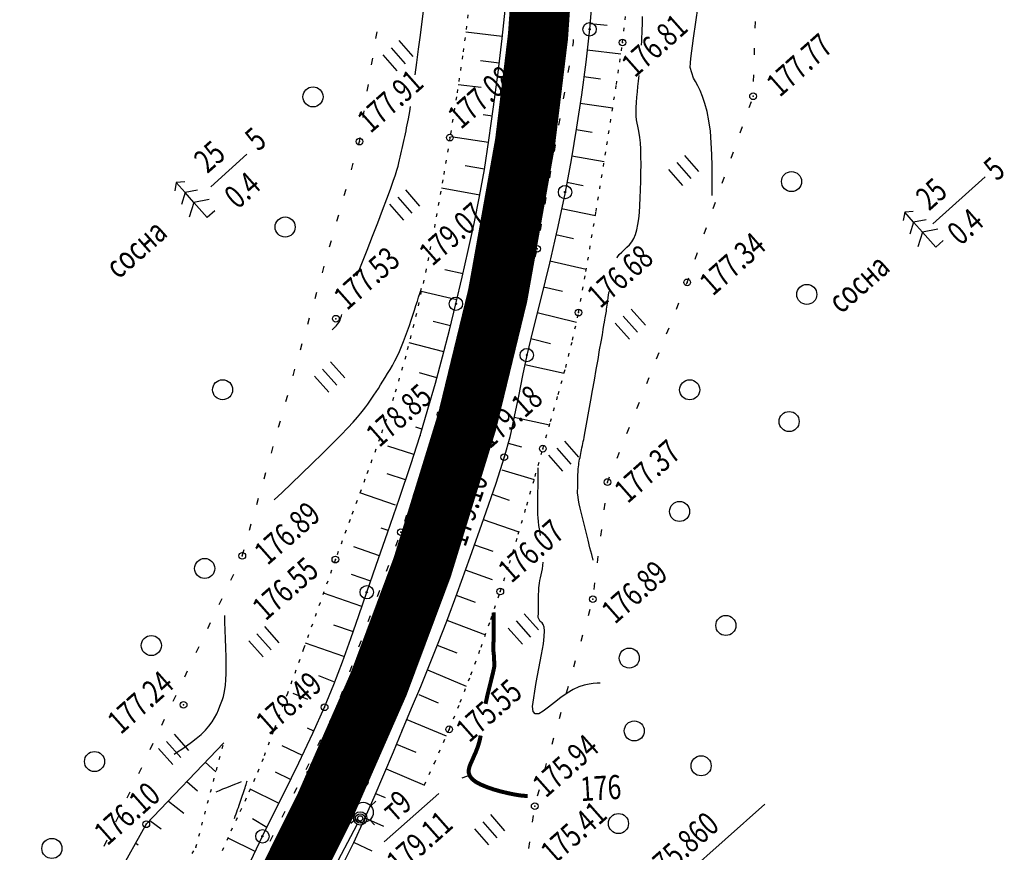
# Model space of a CAD drawing. Units: millimetres. Extents: x 81860 to 209966, y 753060 to 879847.
# Drawn here: x 175115 to 175262, y 825911 to 826035 of the extents above; entities that cross this region are included whole.
import ezdxf

# ---------------------------------------------------------------- set-up
doc = ezdxf.new("R2010")
doc.units = ezdxf.units.MM
doc.linetypes.add('STROT', pattern=[1.7, 0.5, -1.2])
doc.layers.add('заливка покрытия', color=253, linetype='Continuous')
doc.layers.add('ПОДЛОЖКА', color=254, linetype='Continuous')
doc.styles.add('SHRFT', font='TXT', dxfattribs={"width": 0.75})

# ---------------------------------------------------------------- blocks, each defined once
blk = doc.blocks.new('BL_2003')
at = {"color": 0}
blk.add_circle((0, 0), 0.75, dxfattribs=at)
blk = doc.blocks.new('BL_26')
at = {"color": 0}
for radius in [0.5, 0.05]:
    blk.add_circle((0, 0), radius, dxfattribs=at)
blk = doc.blocks.new('BL_3')
at = {"color": 0}
for p, q in [((0, 0.75), (0, 1.25)), ((-0.75, 0), (-1.25, 0)), ((0.75, 0), (1.25, 0)), ((0, -0.75), (0, -1.25))]:
    blk.add_line(p, q, dxfattribs=at)
for radius in [0.75, 0]:
    blk.add_circle((0, 0), radius, dxfattribs=at)
blk = doc.blocks.new('BL_2012')
at = {"color": 0}
for p, q in [((0, 0), (0, 1.6)), ((0.8, 1.6), (0.8, 0)), ((1.6, 0), (1.6, 1.6))]:
    blk.add_line(p, q, dxfattribs=at)
blk = doc.blocks.new('BL_105')
at = {"color": 0}
for p, q in [((0, 3.5), (-0.5, 3.1)), ((0, 2.5), (0, 3.5)), ((0.5, 3.1), (0, 3.5)), ((0, 2.5), (-0.8, 2)), ((0, 1.5), (0, 2.5)), ((0.8, 2), (0, 2.5)), ((0, 1.5), (-1, 0.9)), ((0, 0), (0, 1.5)), ((1, 0.9), (0, 1.5)), ((0.75, 0), (0, 0))]:
    blk.add_line(p, q, dxfattribs=at)

msp = doc.modelspace()

# ---------------------------------------------------------------- linework, layer by layer
at = {"layer": 'заливка покрытия', "color": 9, "ltscale": 5, "const_width": 9, "flags": 128}
msp.add_lwpolyline([(175181.61, 826160.43), (175186.09, 826142.42), (175189.29, 826126.06), (175191.42, 826111.84), (175192.73, 826100.18), (175194.16, 826076.92), (175194.04, 826053.46), (175192.61, 826032.7), (175190.67, 826016.74), (175186.59, 825993.95), (175182.02, 825975.12), (175175.31, 825953.31), (175168.82, 825935.92), (175160.66, 825917.3), (175153.91, 825903.79)], dxfattribs=at)
at = {"layer": 'ПОДЛОЖКА', "color": 253}
for p, q in [((175200.78, 826039.45), (175200.31, 826033.73)), ((175187.25, 826032.37), (175187.76, 826037.02)), ((175189.68, 826034.96), (175189.54, 826034.12)), ((175189.69, 826035.11), (175189.68, 826034.96)), ((175200.38, 826034.62), (175202.94, 826034.37)), ((175225.06, 826033.91), (175225.09, 826034.91)), ((175168.41, 826032.37), (175168.57, 826033.36)), ((175187.28, 826032.67), (175181.81, 826033.3)), ((175200.31, 826033.73), (175199.75, 826028.84)), ((175186.64, 826027.3), (175187.25, 826032.37)), ((175197.82, 826031.22), (175197.91, 826031.75)), ((175197.9, 826031.74), (175197.93, 826032.21)), ((175189.09, 826031.16), (175188.93, 826030.17)), ((175199.95, 826030.64), (175205, 826030.06)), ((175224.93, 826029.92), (175224.97, 826030.92)), ((175167.76, 826028.44), (175167.93, 826029.43)), ((175186.81, 826028.69), (175184.04, 826029.02)), ((175199.75, 826028.84), (175199.1, 826023.96)), ((175185.98, 826022.13), (175186.64, 826027.3)), ((175188.48, 826027.2), (175188.32, 826026.21)), ((175197.12, 826027.28), (175197.3, 826028.26)), ((175224.8, 826025.92), (175224.83, 826026.92)), ((175167.11, 826024.5), (175167.28, 826025.48)), ((175184.14, 826025.01), (175180.7, 826025.45)), ((175199.46, 826026.67), (175201.93, 826026.34)), ((175196.43, 826023.34), (175196.61, 826024.33)), ((175199.1, 826023.96), (175198.37, 826019.09)), ((175187.87, 826023.25), (175187.71, 826022.26)), ((175198.91, 826022.71), (175203.77, 826022)), ((175224.14, 826022.02), (175224.48, 826022.96)), ((175166.5, 826020.54), (175166.65, 826021.53)), ((175185.79, 826020.76), (175184.41, 826020.95)), ((175185.28, 826017.18), (175185.98, 826022.13)), ((175195.74, 826019.4), (175195.92, 826020.39)), ((175187.25, 826019.29), (175187.09, 826018.31)), ((175198.37, 826019.09), (175197.55, 826014.23)), ((175198.32, 826018.76), (175200.72, 826018.38)), ((175222.8, 826018.25), (175223.14, 826019.19)), ((175165.84, 826016.59), (175165.93, 826016.95)), ((175165.94, 826016.95), (175166.05, 826017.57)), ((175185.23, 826016.8), (175179.6, 826017.65)), ((175184.6, 826012.76), (175185.28, 826017.18)), ((175143.74, 826010.21), (175149.11, 826015.07)), ((175186.64, 826015.34), (175186.49, 826014.36)), ((175195.05, 826015.46), (175195.22, 826016.45)), ((175221.46, 826014.48), (175221.79, 826015.43)), ((175164.75, 826012.74), (175165.02, 826013.7)), ((175197.55, 826014.23), (175196.65, 826009.4)), ((175197.65, 826014.82), (175202.49, 826013.97)), ((175184.61, 826012.85), (175181.72, 826013.34)), ((175183.87, 826008.73), (175184.6, 826012.76)), ((175194.36, 826011.52), (175194.54, 826012.51)), ((175186.03, 826011.39), (175185.87, 826010.41)), ((175196.93, 826010.88), (175199.38, 826010.41)), ((175220.12, 826010.71), (175220.46, 826011.66)), ((175251.6, 826004.66), (175259.39, 826011.7)), ((175163.67, 826008.89), (175163.93, 826009.85)), ((175183.9, 826008.92), (175178.17, 826010)), ((175196.65, 826009.4), (175195.58, 826004.27)), ((175183.07, 826004.69), (175183.87, 826008.73)), ((175193.66, 826007.59), (175193.84, 826008.57)), ((175218.78, 826006.94), (175219.12, 826007.88)), ((175185.42, 826007.43), (175185.26, 826006.45)), ((175196.14, 826006.96), (175201.18, 826005.91)), ((175162.57, 826005.05), (175162.84, 826006.01)), ((175182.19, 826000.66), (175183.07, 826004.69)), ((175184.8, 826003.48), (175184.65, 826002.49)), ((175192.97, 826003.64), (175193.15, 826004.63)), ((175195.58, 826004.27), (175194.31, 825998.8)), ((175217.45, 826003.17), (175217.79, 826004.11)), ((175161.48, 826001.2), (175161.75, 826002.16)), ((175195.29, 826003.05), (175197.89, 826002.47)), ((175181.29, 825996.67), (175182.19, 826000.66)), ((175192.21, 825999.72), (175192.44, 826000.69)), ((175216.11, 825999.4), (175216.45, 826000.35)), ((175183.91, 825999.58), (175183.68, 825998.61)), ((175194.39, 825999.15), (175199.82, 825997.86)), ((175160.4, 825997.34), (175160.67, 825998.31)), ((175181.41, 825997.18), (175178.71, 825997.8)), ((175194.31, 825998.8), (175193.01, 825993.48)), ((175180.34, 825992.7), (175181.29, 825996.67)), ((175191.25, 825995.84), (175191.48, 825996.81)), ((175214.88, 825995.91), (175215.12, 825996.58)), ((175159.31, 825993.49), (175159.58, 825994.46)), ((175180.49, 825993.29), (175175.18, 825994.56)), ((175182.94, 825995.7), (175182.71, 825994.73)), ((175193.44, 825995.26), (175196.28, 825994.57)), ((175214.77, 825995.64), (175214.88, 825995.91)), ((175193.01, 825993.48), (175191.84, 825988.75)), ((175179.38, 825988.74), (175180.34, 825992.7)), ((175181.97, 825991.82), (175181.74, 825990.85)), ((175190.29, 825991.95), (175190.53, 825992.92)), ((175213.29, 825991.92), (175213.66, 825992.85)), ((175158.23, 825989.65), (175158.49, 825990.61)), ((175179.54, 825989.4), (175176.93, 825990.05)), ((175192.49, 825991.39), (175198.35, 825989.95)), ((175178.35, 825984.8), (175179.38, 825988.74)), ((175189.33, 825988.07), (175189.57, 825989.04)), ((175191.84, 825988.75), (175190.94, 825985.03)), ((175211.81, 825988.2), (175212.18, 825989.13)), ((175181, 825987.94), (175180.76, 825986.97)), ((175191.53, 825987.5), (175194.5, 825986.79)), ((175157.13, 825985.8), (175157.4, 825986.76)), ((175178.54, 825985.53), (175173.36, 825986.89)), ((175177.29, 825980.86), (175178.35, 825984.8)), ((175188.38, 825984.18), (175188.62, 825985.15)), ((175190.94, 825985.03), (175190.29, 825981.98)), ((175210.33, 825984.49), (175210.7, 825985.41)), ((175156.04, 825981.95), (175156.31, 825982.91)), ((175180.03, 825984.05), (175179.79, 825983.08)), ((175190.63, 825983.61), (175196.51, 825982.34)), ((175177.5, 825981.66), (175174.91, 825982.37)), ((175187.42, 825980.3), (175187.66, 825981.28)), ((175190.29, 825981.98), (175189.69, 825978.9)), ((175208.85, 825980.77), (175209.22, 825981.69)), ((175176.17, 825976.94), (175177.29, 825980.86)), ((175179.06, 825980.18), (175178.82, 825979.21)), ((175154.96, 825978.1), (175155.23, 825979.06)), ((175189.69, 825978.9), (175189.07, 825975.84)), ((175175, 825973.04), (175176.17, 825976.94)), ((175186.47, 825976.42), (175186.71, 825977.39)), ((175207.38, 825977.05), (175207.75, 825977.98)), ((175178.07, 825976.17), (175177.79, 825975.35)), ((175178.09, 825976.3), (175178.06, 825976.17)), ((175189.07, 825975.84), (175188.38, 825972.79)), ((175189.05, 825975.76), (175194.35, 825974.63)), ((175153.87, 825974.25), (175154.14, 825975.22)), ((175175.28, 825973.99), (175174.34, 825974.27)), ((175205.9, 825973.34), (175206.27, 825974.27)), ((175173.59, 825968.67), (175175, 825973.04)), ((175176.84, 825972.5), (175176.52, 825971.56)), ((175185.48, 825972.53), (175185.56, 825972.78)), ((175185.57, 825972.78), (175185.75, 825973.5)), ((175188.38, 825972.79), (175187.57, 825969.78)), ((175152.78, 825970.4), (175153.04, 825971.37)), ((175174.08, 825970.17), (175170.2, 825971.42)), ((175188.13, 825971.88), (175190.15, 825971.35)), ((175184.23, 825968.74), (175184.55, 825969.69)), ((175187.57, 825969.78), (175186.29, 825965.84)), ((175204.42, 825969.62), (175204.79, 825970.55)), ((175171.91, 825963.65), (175173.59, 825968.67)), ((175175.55, 825968.71), (175175.23, 825967.77)), ((175151.69, 825966.55), (175151.96, 825967.51)), ((175172.82, 825966.37), (175170.1, 825967.27)), ((175187.2, 825967.88), (175192.05, 825966.46)), ((175203, 825966.06), (175203.31, 825966.83)), ((175186.29, 825965.84), (175184.47, 825960.56)), ((175202.99, 825965.89), (175203.01, 825966.06)), ((175150.6, 825962.7), (175150.87, 825963.66)), ((175171.3, 825962.61), (175166.01, 825964.46)), ((175170.14, 825958.46), (175171.91, 825963.65)), ((175174.28, 825964.92), (175173.96, 825963.98)), ((175185.74, 825964.25), (175188.32, 825963.37)), ((175202.5, 825961.93), (175202.62, 825962.93)), ((175172.99, 825961.13), (175172.67, 825960.19)), ((175149.51, 825958.86), (175149.78, 825959.82)), ((175170.25, 825958.8), (175169.18, 825959.16)), ((175184.47, 825960.56), (175182.42, 825954.78)), ((175184.43, 825960.46), (175189.77, 825958.6)), ((175168.46, 825953.62), (175170.14, 825958.46)), ((175201.99, 825957.95), (175202.12, 825958.95)), ((175168.95, 825955.02), (175165.09, 825956.36)), ((175171.68, 825957.36), (175171.33, 825956.42)), ((175183.1, 825956.69), (175185.84, 825955.71)), ((175148.43, 825955.01), (175148.44, 825955.04)), ((175148.44, 825955.04), (175148.7, 825955.97)), ((175182.42, 825954.78), (175180.47, 825949.38)), ((175201.49, 825953.99), (175201.62, 825954.98)), ((175167.03, 825949.59), (175168.46, 825953.62)), ((175170.3, 825953.61), (175169.95, 825952.67)), ((175179.17, 825953.57), (175179.5, 825954.51)), ((175146.71, 825951.4), (175147.15, 825952.3)), ((175167.62, 825951.24), (175164.76, 825952.23)), ((175181.75, 825952.93), (175185.75, 825951.48)), ((175177.88, 825949.79), (175178.2, 825950.73)), ((175201, 825950.02), (175201.12, 825951.02)), ((175166.3, 825947.47), (175160.57, 825949.47)), ((175165.83, 825946.12), (175167.03, 825949.59)), ((175168.92, 825949.84), (175168.57, 825948.91)), ((175180.47, 825949.38), (175178.93, 825945.2)), ((175180.38, 825949.17), (175183.23, 825948.12)), ((175144.99, 825947.78), (175145.42, 825948.68)), ((175164.63, 825942.67), (175165.83, 825946.12)), ((175167.55, 825946.09), (175167.2, 825945.15)), ((175176.57, 825946), (175176.9, 825946.95)), ((175200.13, 825946.12), (175200.4, 825947.08)), ((175143.28, 825944.17), (175143.71, 825945.07)), ((175164.89, 825943.72), (175162.1, 825944.69)), ((175178.93, 825945.2), (175177.67, 825941.92)), ((175179.01, 825945.41), (175184.77, 825943.25)), ((175175.28, 825942.21), (175175.6, 825943.16)), ((175199.05, 825942.27), (175199.31, 825943.23)), ((175163.62, 825940.01), (175157.9, 825942)), ((175163.41, 825939.21), (175164.63, 825942.67)), ((175166.17, 825942.33), (175165.82, 825941.4)), ((175177.67, 825941.92), (175176.37, 825938.67)), ((175177.57, 825941.67), (175180.47, 825940.53)), ((175141.57, 825940.56), (175142, 825941.46)), ((175162.12, 825935.78), (175163.41, 825939.21)), ((175164.79, 825938.58), (175164.45, 825937.64)), ((175176.37, 825938.67), (175175.04, 825935.43)), ((175197.96, 825938.42), (175198.23, 825939.38)), ((175139.84, 825936.94), (175140.27, 825937.84)), ((175162.12, 825936.22), (175159.87, 825937.09)), ((175176.08, 825937.97), (175181.88, 825935.55)), ((175160.73, 825932.4), (175162.12, 825935.78)), ((175138.13, 825933.33), (175138.56, 825934.23)), ((175158.22, 825933.55), (175156.06, 825934.47)), ((175163.42, 825934.83), (175163.07, 825933.89)), ((175175.04, 825935.43), (175173.68, 825932.19)), ((175174.79, 825934.3), (175177.71, 825933.08)), ((175196.88, 825934.57), (175197.15, 825935.53)), ((175158.99, 825928.54), (175160.73, 825932.4)), ((175170.83, 825931.07), (175171.21, 825932)), ((175173.68, 825932.19), (175172.32, 825928.96)), ((175195.8, 825930.71), (175196.07, 825931.68)), ((175136.41, 825929.72), (175136.84, 825930.62)), ((175161.93, 825931.12), (175161.48, 825930.23)), ((175173, 825930.57), (175178.9, 825928.11)), ((175156.86, 825924.08), (175158.99, 825928.54)), ((175159.12, 825928.82), (175158.17, 825929.26)), ((175169.3, 825927.38), (175169.68, 825928.31)), ((175172.32, 825928.96), (175170.95, 825925.67)), ((175145.66, 825927.08), (175134.1, 825914.91)), ((175134.69, 825926.11), (175135.12, 825927.01)), ((175160.14, 825927.55), (175159.69, 825926.65)), ((175171.46, 825926.89), (175174.38, 825925.67)), ((175194.72, 825926.86), (175194.99, 825927.83)), ((175157.41, 825925.2), (175154.38, 825926.65)), ((175170.95, 825925.67), (175169.54, 825922.3)), ((175142.91, 825924.18), (175144.51, 825922.74)), ((175154.68, 825919.63), (175156.86, 825924.08)), ((175158.36, 825923.96), (175157.91, 825923.07)), ((175167.76, 825923.69), (175168.14, 825924.61)), ((175193.64, 825923.01), (175193.9, 825923.98)), ((175132.98, 825922.5), (175133.41, 825923.4)), ((175155.65, 825921.61), (175153.41, 825922.71)), ((175169.92, 825923.2), (175175.67, 825920.78)), ((175140.15, 825921.28), (175141.77, 825919.91)), ((175166.14, 825920.03), (175166.6, 825920.92)), ((175169.54, 825922.3), (175168.08, 825918.9)), ((175131.26, 825918.88), (175131.69, 825919.78)), ((175153.86, 825918.05), (175149.61, 825920.14)), ((175152.76, 825915.76), (175154.68, 825919.63)), ((175156.58, 825920.38), (175156.12, 825919.49)), ((175168.35, 825919.53), (175169.76, 825918.91)), ((175169.62, 825912.28), (175177.81, 825919.53)), ((175192.55, 825919.16), (175192.82, 825920.12)), ((175137.4, 825918.38), (175139.69, 825916.56)), ((175168.08, 825918.9), (175166.59, 825915.51)), ((175154.78, 825916.8), (175154.33, 825915.91)), ((175164.31, 825916.48), (175164.77, 825917.37)), ((175210.81, 825903.98), (175226.51, 825917.92)), ((175129.54, 825915.27), (175129.98, 825916.17)), ((175134.64, 825915.47), (175136.31, 825914.23)), ((175152.1, 825914.44), (175149.95, 825915.73)), ((175151.45, 825913.11), (175152.76, 825915.76)), ((175166.59, 825915.51), (175165.04, 825912.16)), ((175166.74, 825915.86), (175169.52, 825914.62)), ((175191.79, 825915.25), (175191.92, 825916.24)), ((175134.1, 825914.91), (175115.19, 825881.43)), ((175161.88, 825907.81), (175165.59, 825914.9)), ((175162.47, 825912.91), (175162.93, 825913.8)), ((175127.83, 825911.66), (175128.26, 825912.56)), ((175132.52, 825912.11), (175132.86, 825911.86)), ((175150.36, 825910.85), (175146.42, 825912.78)), ((175150.55, 825911.24), (175151.45, 825913.11)), ((175153, 825913.23), (175152.55, 825912.34)), ((175165.04, 825912.16), (175163.25, 825908.54)), ((175165.07, 825912.23), (175167.81, 825910.92)), ((175191.23, 825911.3), (175191.37, 825912.28)), ((175149.65, 825909.37), (175150.55, 825911.24))]:
    msp.add_line(p, q, dxfattribs=at)
at = {"layer": 'ПОДЛОЖКА', "color": 253, "linetype": 'STROT'}
for p, q in [((175182.15, 826035.9), (175181.35, 826029.77)), ((175205.24, 826031.77), (175205.8, 826036.75)), ((175204.32, 826025.48), (175205.24, 826031.77)), ((175181.35, 826029.77), (175180.43, 826023.64)), ((175202.89, 826016.45), (175204.32, 826025.48)), ((175180.43, 826023.64), (175179.45, 826017.54)), ((175179.45, 826017.54), (175178.39, 826011.23)), ((175201.29, 826006.51), (175202.89, 826016.45)), ((175178.39, 826011.23), (175177.22, 826004.62)), ((175199.77, 825997.53), (175201.29, 826006.51)), ((175177.22, 826004.62), (175175.91, 825997.89)), ((175175.91, 825997.89), (175174.45, 825991.25)), ((175198.66, 825991.39), (175199.77, 825997.53)), ((175174.45, 825991.25), (175172.85, 825984.86)), ((175197.77, 825987.28), (175198.66, 825991.39)), ((175196.75, 825983.2), (175197.77, 825987.28)), ((175172.85, 825984.86), (175171.03, 825978.68)), ((175195.63, 825979.14), (175196.75, 825983.2)), ((175171.03, 825978.68), (175168.96, 825972.57)), ((175194.48, 825975.09), (175195.63, 825979.14)), ((175193.34, 825971.05), (175194.48, 825975.09)), ((175168.96, 825972.57), (175166.76, 825966.48)), ((175192.17, 825966.9), (175193.34, 825971.05)), ((175190.94, 825962.61), (175192.17, 825966.9)), ((175166.76, 825966.48), (175164.53, 825960.45)), ((175189.67, 825958.26), (175190.94, 825962.61)), ((175164.53, 825960.45), (175162.34, 825954.47)), ((175188.34, 825953.93), (175189.67, 825958.26)), ((175162.34, 825954.47), (175160.06, 825948.03)), ((175186.98, 825949.7), (175188.34, 825953.93)), ((175185.57, 825945.53), (175186.98, 825949.7)), ((175160.06, 825948.03), (175157.59, 825941.13)), ((175184.11, 825941.38), (175185.57, 825945.53)), ((175157.59, 825941.13), (175155.18, 825934.47)), ((175182.6, 825937.26), (175184.11, 825941.38)), ((175181, 825933.16), (175182.6, 825937.26)), ((175155.18, 825934.47), (175153.07, 825928.78)), ((175179.34, 825929.1), (175181, 825933.16)), ((175153.07, 825928.78), (175151.54, 825924.7)), ((175177.13, 825924.04), (175179.34, 825929.1)), ((175141.51, 825911.47), (175145.66, 825927.08)), ((175151.54, 825924.7), (175150.32, 825921.73)), ((175175.67, 825920.8), (175177.13, 825924.04)), ((175150.32, 825921.73), (175149.01, 825918.79)), ((175149.01, 825918.79), (175147.66, 825915.86)), ((175147.66, 825915.86), (175146.31, 825912.93)), ((175146.31, 825912.93), (175145.01, 825909.98)), ((175120.78, 825877.03), (175141.51, 825911.47))]:
    msp.add_line(p, q, dxfattribs=at)
at = {"layer": 'ПОДЛОЖКА', "color": 253}
for points in [[(175215.83, 826032.42), (175216.89, 826039.62), (175217.27, 826042.21), (175217.65, 826044.75), (175218, 826047.13), (175218.29, 826049.18), (175218.49, 826050.72), (175218.64, 826051.89), (175218.73, 826052.77), (175218.78, 826053.39), (175218.8, 826053.82), (175218.8, 826054.13), (175218.8, 826054.37), (175218.79, 826054.6), (175218.78, 826054.81), (175218.77, 826055.02), (175218.76, 826055.21), (175218.76, 826055.39), (175218.71, 826055.94), (175218.38, 826056.55), (175218, 826056.9)], [(175174.26, 826026.91), (175174.5, 826028.76), (175174.77, 826030.78), (175175.04, 826032.86), (175175.3, 826034.91), (175175.56, 826036.82)], [(175208.08, 826031.34), (175208.12, 826031.95), (175208.14, 826032.56), (175208.16, 826033.17), (175208.19, 826033.77), (175208.2, 826034.39), (175208.21, 826035.03), (175208.22, 826035.67)], [(175218.61, 826008.9), (175218.62, 826010.14), (175218.63, 826011.63), (175218.62, 826013.28), (175218.58, 826015.03), (175218.49, 826016.78), (175218.36, 826018.49), (175218.15, 826020.07), (175217.88, 826021.46), (175217.55, 826022.66), (175217.19, 826023.69), (175216.82, 826024.57), (175216.46, 826025.29), (175216.12, 826025.91), (175215.84, 826026.41), (175215.32, 826028.04), (175215.39, 826028.74), (175215.42, 826029.35), (175215.83, 826032.42)], [(175204.39, 825999.58), (175204.42, 825999.61), (175204.44, 825999.64), (175204.75, 826000.05), (175205.11, 826000.43), (175205.49, 826000.79), (175205.88, 826001.16), (175206.26, 826001.54), (175206.61, 826001.98), (175206.92, 826002.48), (175207.17, 826003.07), (175207.37, 826003.76), (175207.53, 826004.54), (175207.65, 826005.41), (175207.75, 826006.36), (175207.81, 826007.41), (175207.87, 826008.54), (175207.92, 826009.75), (175207.96, 826011.02), (175207.99, 826012.29), (175208, 826013.54), (175207.99, 826014.73), (175207.96, 826015.82), (175207.91, 826016.77), (175207.83, 826017.56), (175207.73, 826018.2), (175207.61, 826018.76), (175207.51, 826019.24), (175207.41, 826019.71), (175207.33, 826020.2), (175207.28, 826020.74), (175207.26, 826021.36), (175207.27, 826022.05), (175207.32, 826022.79), (175207.37, 826023.58), (175207.45, 826024.39), (175207.53, 826025.2), (175207.61, 826026), (175207.66, 826026.42), (175207.7, 826026.83)], [(175165.55, 825996.86), (175166.27, 825998.73), (175167.07, 826000.74), (175167.88, 826002.8), (175168.66, 826004.82), (175169.39, 826006.71), (175170.02, 826008.39), (175170.57, 826009.85), (175170.98, 826011.02), (175171.3, 826011.96), (175171.53, 826012.69), (175171.7, 826013.28), (175171.82, 826013.76), (175171.93, 826014.2), (175172.03, 826014.63), (175172.13, 826015.07), (175172.23, 826015.5), (175172.33, 826015.94), (175172.43, 826016.37), (175172.53, 826016.81), (175172.62, 826017.25), (175172.71, 826017.68), (175172.81, 826018.12), (175172.9, 826018.56), (175172.98, 826019.01), (175173.07, 826019.45), (175173.16, 826019.9), (175173.25, 826020.34), (175173.35, 826020.88), (175173.46, 826021.47), (175173.58, 826022.2)], [(175153.22, 825963.39), (175154.39, 825964.5), (175155.77, 825965.83), (175157.29, 825967.3), (175158.86, 825968.83), (175160.42, 825970.35), (175161.86, 825971.79), (175163.15, 825973.07), (175164.19, 825974.15), (175165.01, 825975.03), (175165.66, 825975.74), (175166.16, 825976.34), (175166.56, 825976.84), (175166.89, 825977.29), (175167.18, 825977.72), (175167.48, 825978.16), (175167.79, 825978.61), (175168.1, 825979.07), (175168.42, 825979.56), (175168.76, 825980.06), (175169.09, 825980.59), (175169.44, 825981.13), (175169.79, 825981.68), (175170.15, 825982.27), (175170.51, 825982.87), (175170.87, 825983.5), (175171.23, 825984.17), (175171.57, 825984.85), (175171.91, 825985.57), (175172.24, 825986.31), (175172.54, 825987.09), (175172.84, 825987.87), (175173.12, 825988.66), (175173.4, 825989.46), (175173.66, 825990.24), (175173.91, 825991), (175174.15, 825991.73), (175174.38, 825992.43), (175174.59, 825993.09), (175174.78, 825993.69), (175174.95, 825994.23), (175175.1, 825994.69), (175175.21, 825995.06)], [(175200.51, 825978.3), (175200.77, 825979.76), (175201.04, 825981.3), (175201.31, 825982.88), (175201.58, 825984.39), (175201.82, 825985.8), (175202.03, 825987.03), (175202.22, 825988.06), (175202.35, 825988.87), (175202.46, 825989.49), (175202.54, 825989.96), (175202.61, 825990.32), (175202.66, 825990.6), (175202.7, 825990.86), (175202.74, 825991.11), (175202.78, 825991.36), (175202.82, 825991.62), (175202.86, 825991.89), (175202.9, 825992.19), (175202.94, 825992.49), (175202.99, 825992.81), (175203.04, 825993.19), (175203.1, 825993.61), (175203.16, 825994.06), (175203.23, 825994.53)], [(175161.87, 825988.83), (175161.95, 825988.89), (175162.03, 825988.98), (175162.12, 825989.06), (175162.22, 825989.16), (175162.32, 825989.24), (175162.4, 825989.32), (175162.48, 825989.41), (175162.73, 825989.69), (175162.86, 825989.9), (175163.01, 825990.18), (175163.12, 825990.53), (175163.24, 825990.93), (175163.3, 825991.08)], [(175198.91, 825962.14), (175198.76, 825962.83), (175198.66, 825963.37), (175198.59, 825963.8), (175198.56, 825964.13), (175198.53, 825964.4), (175198.53, 825964.62), (175198.53, 825964.83), (175198.54, 825965.04), (175198.55, 825965.26), (175198.55, 825965.49), (175198.56, 825965.72), (175198.55, 825965.96), (175198.56, 825966.2), (175198.56, 825966.45), (175198.57, 825966.71), (175198.57, 825966.97), (175198.58, 825967.24), (175198.59, 825967.51), (175198.6, 825967.78), (175198.62, 825968.06), (175198.65, 825968.34), (175198.69, 825968.62), (175198.73, 825968.9), (175198.77, 825969.18), (175198.83, 825969.47), (175198.89, 825969.75), (175198.95, 825970.03), (175199, 825970.32), (175199.06, 825970.61), (175199.13, 825970.9), (175199.18, 825971.2), (175199.25, 825971.5), (175199.31, 825971.8), (175199.38, 825972.1), (175199.44, 825972.42), (175199.5, 825972.72), (175199.56, 825973.05), (175200.51, 825978.3)], [(175193, 825958.08), (175192.86, 825958.84), (175192.74, 825959.57), (175192.66, 825960.15), (175192.61, 825960.69), (175192.58, 825961.21), (175192.57, 825961.71), (175192.56, 825962.2), (175192.57, 825962.69), (175192.58, 825963.18), (175192.59, 825963.69), (175192.6, 825964.19), (175192.6, 825964.69), (175192.61, 825965.18), (175192.61, 825965.65), (175192.62, 825966.09), (175192.63, 825966.5), (175192.62, 825966.86), (175192.63, 825967.18), (175192.62, 825967.45), (175192.61, 825967.69), (175192.61, 825967.89), (175192.62, 825968.05), (175192.61, 825968.18)], [(175200.85, 825954.39), (175200.63, 825955.24), (175200.36, 825956.25), (175200.08, 825957.36), (175198.91, 825962.14)], [(175192.34, 825936.08), (175193.12, 825940.27), (175193.41, 825941.88), (175193.55, 825942.99), (175193.57, 825943.8), (175193.52, 825944.38), (175193.4, 825944.76), (175193.25, 825945), (175193.08, 825945.14), (175192.94, 825945.23), (175192.64, 825945.82), (175192.66, 825946.57), (175192.68, 825947.59), (175192.68, 825947.77), (175192.68, 825947.95), (175192.69, 825948.16), (175192.69, 825948.37), (175192.69, 825948.59), (175192.7, 825948.83), (175192.7, 825949.08), (175192.7, 825949.35), (175192.71, 825949.63), (175192.72, 825949.94), (175192.75, 825950.26), (175192.78, 825950.6), (175192.83, 825950.97), (175192.9, 825951.37), (175192.98, 825951.76), (175193.07, 825952.18), (175193.18, 825952.62), (175193.27, 825953.09), (175193.34, 825953.59), (175193.4, 825954.11)], [(175138.24, 825925.38), (175138.77, 825925.73), (175139.41, 825926.14), (175140.11, 825926.62), (175140.83, 825927.16), (175141.57, 825927.74), (175142.27, 825928.34), (175142.92, 825928.96), (175143.46, 825929.58), (175143.92, 825930.21), (175144.31, 825930.82), (175144.62, 825931.42), (175144.88, 825932), (175145.1, 825932.54), (175145.3, 825933.06), (175145.46, 825933.54), (175145.61, 825934), (175145.74, 825934.5), (175145.84, 825935.06), (175145.92, 825935.72), (175145.98, 825936.51), (175146.01, 825937.47), (175146.01, 825938.62), (175146.01, 825939.91), (175145.98, 825941.26), (175145.94, 825942.63), (175145.89, 825943.93), (175145.85, 825945.11), (175145.82, 825946.11)], [(175201.88, 825936.02), (175201.43, 825936.01), (175200.87, 825935.95), (175200.23, 825935.86), (175199.51, 825935.69), (175198.71, 825935.43), (175197.85, 825935.04), (175196.95, 825934.51), (175196.01, 825933.84), (175195.08, 825933.1), (175194.2, 825932.39), (175193.39, 825931.8), (175192.72, 825931.44), (175192.2, 825931.4), (175191.89, 825931.78), (175191.8, 825932.51), (175192.34, 825936.08)], [(175144.56, 825919.78), (175145.01, 825919.96), (175145.55, 825920.19), (175146.13, 825920.42), (175146.74, 825920.67), (175147.32, 825920.91), (175147.87, 825921.12), (175148.32, 825921.31)], [(175144.56, 825919.78), (175145.01, 825919.96), (175145.55, 825920.19), (175146.13, 825920.42), (175146.74, 825920.67), (175147.32, 825920.91), (175147.87, 825921.12), (175148.32, 825921.31)], [(175147.26, 825915.77), (175147.38, 825916.11), (175147.5, 825916.45), (175147.63, 825916.79), (175147.74, 825917.11), (175147.86, 825917.44), (175147.97, 825917.75), (175148.08, 825918.06), (175148.19, 825918.36), (175148.28, 825918.66), (175148.39, 825918.95), (175148.49, 825919.25), (175148.59, 825919.53), (175148.67, 825919.8), (175148.76, 825920.09), (175148.85, 825920.35), (175148.93, 825920.61), (175149, 825920.84), (175149.06, 825921.05), (175149.12, 825921.24), (175149.17, 825921.38)]]:
    msp.add_lwpolyline(points, dxfattribs=at)
at = {"layer": 'ПОДЛОЖКА', "color": 253, "const_width": 0.6}
for points in [[(175184.77, 825932.91), (175184.84, 825933.22), (175184.91, 825933.53), (175185.07, 825934.28), (175185.27, 825935.07), (175185.47, 825935.87), (175185.66, 825936.65), (175185.84, 825937.38), (175185.99, 825938.04), (175186.1, 825938.6), (175186.01, 825940.26), (175185.98, 825940.47), (175185.96, 825940.72), (175185.95, 825941.02), (175185.94, 825941.34), (175185.96, 825941.7), (175185.96, 825942.07), (175185.97, 825942.47), (175185.98, 825942.9), (175185.99, 825943.32), (175186, 825943.74), (175186, 825944.15), (175186, 825944.55), (175186.01, 825944.92), (175186.01, 825945.25), (175186.01, 825945.55), (175186.01, 825945.8), (175186.01, 825946.02), (175186.01, 825946.21), (175186, 825946.36), (175186, 825946.49), (175185.99, 825946.58)], [(175191.07, 825919.15), (175190.62, 825919.16), (175190.11, 825919.2), (175189.2, 825919.34), (175188.17, 825919.55), (175187.07, 825919.81), (175185.97, 825920.12), (175184.92, 825920.49), (175183.99, 825920.88), (175183.24, 825921.29), (175182.73, 825921.72), (175182.41, 825922.16), (175182.27, 825922.6), (175182.27, 825923.05), (175182.36, 825923.49), (175182.53, 825923.93), (175182.72, 825924.35), (175182.9, 825924.76), (175183.07, 825925.16), (175183.25, 825925.54), (175183.4, 825925.92), (175183.54, 825926.29), (175183.67, 825926.66), (175183.78, 825927.02), (175183.88, 825927.4), (175183.97, 825927.78), (175184.04, 825928.17)]]:
    msp.add_lwpolyline(points, dxfattribs=at)
at = {"layer": 'ПОДЛОЖКА', "color": 253, "lineweight": 30}
msp.add_lwpolyline([(175182.48, 825922.25), (175181.25, 825921.81)], dxfattribs=at)
at = {"layer": 'ПОДЛОЖКА', "color": 253}
for centre, radius in [((175205.24, 826031.77), 0.5), ((175224.73, 826023.72), 0.5), ((175179.45, 826017.54), 0.5), ((175165.94, 826016.95), 0.5), ((175184.65, 826002.49), 0.5), ((175192.49, 826000.93), 0.5), ((175214.88, 825995.91), 0.5), ((175198.66, 825991.39), 0.5), ((175162.43, 825990.48), 0.5), ((175178.07, 825976.17), 0.5), ((175193.34, 825971.05), 0.5), ((175187.57, 825969.78), 0.5), ((175203, 825966.06), 0.5), ((175172.11, 825958.56), 0.5), ((175180.03, 825956.08), 0.5), ((175148.44, 825955.04), 0.5), ((175162.34, 825954.47), 0.5), ((175186.98, 825949.7), 0.5), ((175200.81, 825948.55), 0.5), ((175139.67, 825932.76), 0.5), ((175160.73, 825932.4), 0.5), ((175166.52, 825930.59), 0.5), ((175179.34, 825929.1), 0.5), ((175166.73, 825921.18), 0.5), ((175192.12, 825917.61), 0.5), ((175166.05, 825915.79), 1), ((175134.1, 825914.91), 0.5), ((175166.05, 825915.79), 0.7), ((175166.05, 825915.79), 0.4)]:
    msp.add_circle(centre, radius, dxfattribs=at)
for p in [(175205.24, 826031.77), (175224.73, 826023.72), (175165.94, 826016.95), (175179.45, 826017.54), (175184.65, 826002.49), (175192.49, 826000.93), (175214.88, 825995.91), (175162.43, 825990.48), (175198.66, 825991.39), (175178.07, 825976.17), (175175, 825973.04), (175193.34, 825971.05), (175187.57, 825969.78), (175203, 825966.06), (175172.11, 825958.56), (175148.44, 825955.04), (175180.03, 825956.08), (175162.34, 825954.47), (175186.98, 825949.7), (175200.81, 825948.55), (175139.67, 825932.76), (175160.73, 825932.4), (175166.52, 825930.59), (175172.32, 825928.96), (175179.34, 825929.1), (175166.73, 825921.18), (175192.12, 825917.61), (175134.1, 825914.91), (175141.51, 825911.47)]:
    msp.add_point(p, dxfattribs=at)

# ---------------------------------------------------------------- block references
at = {"layer": 'ПОДЛОЖКА', "color": 253, "xscale": 2, "yscale": 2, "zscale": 2}
for name, p, rotation in [('BL_26', (175200.31, 826033.73), 41.51751815295795), ('BL_2012', (175171.59, 826027.53), 41.51751815295795), ('BL_2003', (175159, 826023.63), 41.51751815295795), ('BL_2012', (175214.25, 826010.37), 41.51751815295795), ('BL_105', (175143.21, 826005.61), 41.51751815295795), ('BL_2003', (175230.48, 826010.97), 41.51751815295795), ('BL_26', (175196.65, 826009.4), 41.51751815295795), ('BL_2012', (175172.58, 826005.2), 41.51751815295795), ('BL_105', (175252.02, 826001.18), 41.51751815295795), ('BL_2003', (175154.84, 826004.18), 41.51751815295795), ('BL_2003', (175232.76, 825994.11), 41.51751815295795), ('BL_26', (175180.34, 825992.7), 41.51751815295795), ('BL_2012', (175206.26, 825987.4), 41.51751815295795), ('BL_26', (175190.94, 825985.03), 41.51751815295795), ('BL_2012', (175161.34, 825979.5), 41.51751815295795), ('BL_2003', (175145.5, 825979.86), 41.51751815295795), ('BL_2003', (175215.27, 825979.85), 41.51751815295795), ('BL_2003', (175230.12, 825975.11), 41.51751815295795), ('BL_2012', (175196.33, 825967.68), 41.51751815295795), ('BL_2003', (175213.76, 825961.67), 41.51751815295795), ('BL_2003', (175142.82, 825953.15), 41.51751815295795), ('BL_26', (175167.03, 825949.59), 41.51751815295795), ('BL_2012', (175190.27, 825941.84), 41.51751815295795), ('BL_2003', (175220.67, 825944.63), 41.51751815295795), ('BL_2012', (175151.55, 825939.93), 41.51751815295795), ('BL_2003', (175134.85, 825941.63), 41.51751815295795), ('BL_2003', (175206.24, 825939.75), 41.51751815295795), ('BL_2003', (175206.99, 825928.86), 41.51751815295795), ('BL_2012', (175138.04, 825923.84), 41.51751815295795), ('BL_2003', (175126.37, 825924.29), 41.51751815295795), ('BL_2003', (175216.97, 825923.65), 41.51751815295795), ('BL_3', (175166.51, 825916.69), 41.51751815295795), ('BL_2003', (175204.63, 825915.02), 41.51751815295795), ('BL_2012', (175185.27, 825911.83), 41.51751815295795), ('BL_26', (175151.45, 825913.11), 41.51751815295795), ('BL_2003', (175120, 825911.3), 2.517518174758479)]:
    msp.add_blockref(name, p, dxfattribs=dict(at, rotation=rotation))

# ---------------------------------------------------------------- texts
at = {"layer": 'ПОДЛОЖКА', "color": 253, "style": 'SHRFT', "width": 0.75}
for s, height, rotation, p in [('176.81', 3.5, 41.5175, (175207.07, 826026.4)), ('177.77', 3.5, 41.5175, (175228.71, 826023.47)), ('177.91', 3.5, 41.5175, (175167.59, 826018.08)), ('177.08', 3.5, 41.5175, (175181.1, 826018.67)), (' 5', 3.5, 41.5175, (175150.22, 826014.84)), (' 25', 3.5, 41.5175, (175142.61, 826011.54)), (' 5', 3.5, 41.5175, (175260.56, 826010.4)), (' 0.4', 3.5, 41.5175, (175147.13, 826006.2)), ('179.44', 3.5, 77.2912, (175191.87, 826000.93)), (' 25', 3.5, 41.5175, (175250.43, 826005.96)), ('179.07', 3.5, 41.5175, (175176.82, 825998.21)), (' 0.4', 3.5, 41.5175, (175255.12, 826000.76)), (' сосна', 3.5, 41.5175, (175129.33, 825995.74)), ('177.34', 3.5, 41.5175, (175218.72, 825993.76)), ('177.53', 3.5, 41.5175, (175164.08, 825991.61)), ('176.68', 3.5, 41.5175, (175201.92, 825991.9)), (' сосна', 3.5, 41.5175, (175237.28, 825990.56)), ('178.85', 3.5, 41.5175, (175168.9, 825971.12)), ('179.18', 3.5, 41.5175, (175185.4, 825970.92)), ('177.37', 3.5, 41.5175, (175206, 825962.75)), ('178.64', 3.5, 67.7267, (175175.98, 825958.65)), ('179.10', 3.5, 71.6449, (175181.76, 825956.22)), ('176.89', 3.5, 41.5175, (175152.21, 825953.51)), ('176.07', 3.5, 41.5175, (175188.63, 825950.83)), ('176.55', 3.5, 41.5175, (175151.92, 825945.21)), ('176.89', 3.5, 41.5175, (175204.09, 825944.71)), ('177.24', 3.5, 41.5175, (175130.28, 825928.22)), ('178.49', 3.5, 41.5175, (175152.45, 825928.11)), ('175.55', 3.5, 41.5175, (175182.33, 825926.99)), ('178.97', 3.5, 65.1058, (175167.42, 825922.58)), ('178.86', 3.5, 62.4625, (175160.64, 825920.21)), ('175.94', 3.5, 41.5175, (175193.77, 825918.74)), ('176.10', 3.5, 41.5175, (175128.28, 825911.6)), ('176', 3.6, 3.442, (175199.02, 825918.36)), ('т9', 3.5, 41.5175, (175171.19, 825915.11)), ('175.41', 3.5, 41.5175, (175194.98, 825908.73)), (' 179.11', 3.5, 41.5175, (175171.36, 825906.76)), (' 175.860', 3.5, 41.5175, (175209.65, 825905.29)), ('А', 3.5, 61.7319, (175157.11, 825911.37))]:
    msp.add_text(s, height=height, rotation=rotation, dxfattribs=at).set_placement(p)

doc.saveas('drawing.dxf')
